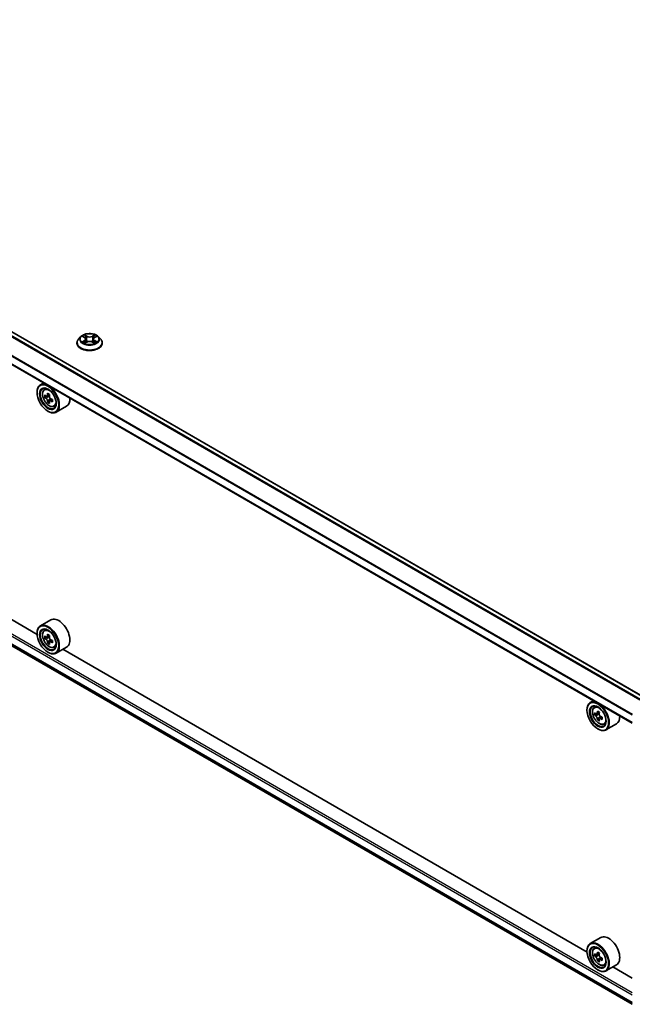
# Model space of a CAD drawing. Units: millimetres. Extents: x 0 to 10421, y 0 to 1967.
# Drawn here: x 302 to 352, y 318 to 399 of the extents above; entities that cross this region are included whole.
import ezdxf

# ---------------------------------------------------------------- set-up
doc = ezdxf.new("R2010")
doc.units = ezdxf.units.MM
doc.header["$LTSCALE"] = 2.5
doc.layers.add('Visible (ISO)', color=7, linetype='Continuous', lineweight=35)
doc.layers.add('Visible Narrow (ISO)', color=7, linetype='Continuous', lineweight=25)

msp = doc.modelspace()

# ---------------------------------------------------------------- linework, layer by layer
at = {"layer": 'Visible (ISO)'}
for p, q in [((352.8454, 343.3035), (256.9598, 398.6631)), ((351.8544, 341.2079), (255.994, 396.5529)), ((256.5911, 373.2399), (351.8544, 318.2396)), ((303.1987, 348.4565), (260.3511, 373.1946)), ((306.7572, 372.766), (306.58, 372.5683)), ((306.9307, 372.7877), (307.0827, 372.6967)), ((307.1764, 372.5719), (307.2057, 372.2992)), ((307.8028, 372.5719), (307.7735, 372.2992)), ((307.8964, 372.6967), (308.0485, 372.7877)), ((308.0485, 372.7877), (308.0485, 372.7877)), ((308.222, 372.766), (308.3992, 372.5683)), ((306.4539, 372.2529), (306.4539, 372.2648)), ((307.1106, 372.2462), (307.269, 372.3345)), ((307.7102, 372.3345), (307.8686, 372.2462)), ((308.5253, 372.2529), (308.5253, 372.2648)), ((303.7355, 368.9894), (303.4627, 368.8319)), ((303.7794, 368.4528), (303.8985, 368.5575)), ((303.1964, 368.2141), (303.1964, 368.2433)), ((303.9685, 367.9126), (303.819, 367.8263)), ((304.2121, 368.0433), (303.9986, 367.9201)), ((304.0385, 367.9431), (304.1466, 367.8806)), ((304.4402, 367.6482), (304.2267, 367.525)), ((304.2666, 367.6728), (304.2666, 367.548)), ((304.2052, 367.5026), (304.0557, 367.4162)), ((304.5785, 367.0687), (304.7286, 367.1195)), ((305.6071, 367.1007), (304.7484, 366.6049)), ((304.0803, 366.6832), (304.1056, 366.6686)), ((304.3213, 349.6442), (303.4627, 349.1485)), ((303.1964, 348.5307), (303.1964, 348.5599)), ((303.7794, 348.7694), (303.8985, 348.8741)), ((304.2121, 348.3599), (303.9986, 348.2367)), ((304.0385, 348.2597), (304.1466, 348.1972)), ((303.9685, 348.2292), (303.819, 348.1429)), ((304.2052, 347.8192), (304.0557, 347.7328)), ((304.4402, 347.9648), (304.2267, 347.8416)), ((304.2666, 347.9894), (304.2666, 347.8646)), ((304.5785, 347.3853), (304.7286, 347.4361)), ((304.0803, 346.9998), (304.1056, 346.9852)), ((305.6071, 347.4173), (304.7484, 346.9215)), ((348.1505, 322.5036), (305.3029, 347.2417)), ((348.6873, 343.0364), (348.4145, 342.8789)), ((348.7312, 342.4999), (348.8502, 342.6045)), ((348.1482, 342.2612), (348.1482, 342.2904)), ((348.9203, 341.9597), (348.7707, 341.8734)), ((349.1638, 342.0904), (348.9504, 341.9671)), ((348.9902, 341.9901), (349.0984, 341.9277)), ((349.157, 341.5496), (349.0075, 341.4633)), ((349.3919, 341.6953), (349.1785, 341.572)), ((349.2183, 341.7199), (349.2183, 341.595)), ((349.5303, 341.1158), (349.6804, 341.1666)), ((350.5588, 341.1478), (349.7002, 340.652)), ((349.0321, 340.7303), (349.0574, 340.7157)), ((349.2731, 323.6913), (348.4145, 323.1955)), ((348.1482, 322.5778), (348.1482, 322.607)), ((348.7312, 322.8165), (348.8502, 322.9211)), ((348.9203, 322.2763), (348.7707, 322.19)), ((349.1638, 322.407), (348.9504, 322.2837)), ((348.9902, 322.3067), (349.0984, 322.2443)), ((349.157, 321.8663), (349.0075, 321.7799)), ((349.3919, 322.0119), (349.1785, 321.8886)), ((349.2183, 322.0365), (349.2183, 321.9116)), ((349.0321, 321.0469), (349.0574, 321.0323)), ((349.5303, 321.4324), (349.6804, 321.4832)), ((350.5588, 321.4644), (349.7002, 320.9686)), ((351.8544, 320.3651), (350.2547, 321.2887))]:
    msp.add_line(p, q, dxfattribs=at)
for centre, major_axis in [((304.0803, 367.7038), (-0.625, 1.0825)), ((304.0803, 367.7038), (0.4821, -0.8351)), ((304.0803, 348.0204), (-0.625, 1.0825)), ((304.0803, 348.0204), (0.4821, -0.8351)), ((349.0321, 341.7509), (-0.625, 1.0825)), ((349.0321, 341.7509), (0.4821, -0.8351)), ((349.0321, 322.0675), (-0.625, 1.0825)), ((349.0321, 322.0675), (0.4821, -0.8351))]:
    msp.add_ellipse(centre, major_axis=major_axis, ratio=0.5773503, dxfattribs=at)
for centre, major_axis, start_param, end_param in [((304.1056, 367.7184), (0.6429, -1.1135), 5.4977871, 10.2101761), ((304.1056, 367.7184), (0.4643, -0.8042), 2.375245, 7.049533), ((305.6265, 368.961), (-1.2793, -2.2159), 5.4541541, 5.5414202), ((305.9422, 368.8699), (-2.5949, 0), 0.6124987, 0.6768001), ((305.9422, 368.6876), (2.5949, 0), 3.7540914, 3.8183927), ((305.8632, 368.8243), (-1.2975, -2.2473), 5.3248877, 5.3891891), ((305.8632, 368.8243), (-1.2975, -2.2473), 5.6063852, 5.6706866), ((305.9422, 369.1433), (-2.5587, 0), 0.7417651, 0.8290312), ((304.1466, 367.7421), (0.0848, -0.1469), 1.7950624, 2.3561945), ((306.0211, 368.7332), (1.2975, 2.2473), 2.1832951, 2.2475964), ((304.1466, 367.7421), (0.0848, -0.1469), 0.7853982, 1.3465303), ((305.9422, 368.8699), (-2.5949, 0), 0.8939962, 0.9582976), ((306.2578, 368.5965), (1.2793, 2.2159), 2.3125614, 2.3998276), ((304.9642, 368.2141), (0.6429, -1.1135), 0, 0.8481438), ((305.9422, 368.4143), (2.5587, 0), 3.8833577, 3.9706239), ((306.0211, 368.7332), (1.2975, 2.2473), 2.4647926, 2.5290939), ((305.9422, 368.6876), (2.5949, 0), 4.0355889, 4.0998903), ((304.9642, 348.5307), (0.6429, -1.1135), 0, 3.1415927), ((304.1056, 348.035), (0.6429, -1.1135), 5.4977871, 10.2101761), ((304.1056, 348.035), (0.4643, -0.8042), 2.375245, 7.049533), ((305.6265, 349.2776), (-1.2793, -2.2159), 5.4541541, 5.5414202), ((305.9422, 349.1865), (-2.5949, 0), 0.6124987, 0.6768001), ((305.8632, 349.1409), (-1.2975, -2.2473), 5.3248877, 5.3891891), ((305.9422, 349.4599), (-2.5587, 0), 0.7417651, 0.8290312), ((306.0211, 349.0498), (1.2975, 2.2473), 2.1832951, 2.2475964), ((305.9422, 349.0042), (2.5949, 0), 3.7540914, 3.8183927), ((305.8632, 349.1409), (-1.2975, -2.2473), 5.6063852, 5.6706866), ((305.9422, 348.7309), (2.5587, 0), 3.8833577, 3.9706239), ((304.1466, 348.0587), (0.0848, -0.1469), 1.7950624, 2.3561945), ((306.0211, 349.0498), (1.2975, 2.2473), 2.4647926, 2.5290939), ((304.1466, 348.0587), (0.0848, -0.1469), 0.7853982, 1.3465303), ((305.9422, 349.1865), (-2.5949, 0), 0.8939962, 0.9582976), ((305.9422, 349.0042), (2.5949, 0), 4.0355889, 4.0998903), ((306.2578, 348.9131), (1.2793, 2.2159), 2.3125614, 2.3998276), ((349.0574, 341.7655), (0.6429, -1.1135), 5.4977871, 10.2101761), ((349.0574, 341.7655), (0.4643, -0.8042), 2.375245, 7.049533), ((350.5783, 343.0081), (-1.2793, -2.2159), 5.4541541, 5.5414202), ((350.8939, 342.917), (-2.5949, 0), 0.6124987, 0.6768001), ((350.8939, 342.7347), (2.5949, 0), 3.7540914, 3.8183927), ((350.815, 342.8714), (-1.2975, -2.2473), 5.3248877, 5.3891891), ((350.8939, 343.1903), (-2.5587, 0), 0.7417651, 0.8290312), ((349.0984, 341.7892), (0.0848, -0.1469), 1.7950624, 2.3561945), ((350.9729, 342.7803), (1.2975, 2.2473), 2.1832951, 2.2475964), ((349.0984, 341.7892), (0.0848, -0.1469), 0.7853982, 1.3465303), ((349.916, 342.2612), (0.6429, -1.1135), 0, 0.8481438), ((350.815, 342.8714), (-1.2975, -2.2473), 5.6063852, 5.6706866), ((350.8939, 342.4613), (2.5587, 0), 3.8833577, 3.9706239), ((350.9729, 342.7803), (1.2975, 2.2473), 2.4647926, 2.5290939), ((350.8939, 342.917), (-2.5949, 0), 0.8939962, 0.9582976), ((350.8939, 342.7347), (2.5949, 0), 4.0355889, 4.0998903), ((351.2096, 342.6436), (1.2793, 2.2159), 2.3125614, 2.3998276), ((349.0574, 322.0821), (0.6429, -1.1135), 5.4977871, 10.2101761), ((349.916, 322.5778), (0.6429, -1.1135), 0, 3.1415927), ((349.0574, 322.0821), (0.4643, -0.8042), 2.375245, 7.049533), ((350.815, 323.188), (-1.2975, -2.2473), 5.3248877, 5.3891891), ((350.8939, 323.5069), (-2.5587, 0), 0.7417651, 0.8290312), ((350.5783, 323.3247), (-1.2793, -2.2159), 5.4541541, 5.5414202), ((350.8939, 323.2336), (-2.5949, 0), 0.6124987, 0.6768001), ((350.8939, 323.0513), (2.5949, 0), 3.7540914, 3.8183927), ((350.815, 323.188), (-1.2975, -2.2473), 5.6063852, 5.6706866), ((350.8939, 322.7779), (2.5587, 0), 3.8833577, 3.9706239), ((349.0984, 322.1058), (0.0848, -0.1469), 1.7950624, 2.3561945), ((350.9729, 323.0969), (1.2975, 2.2473), 2.1832951, 2.2475964), ((350.9729, 323.0969), (1.2975, 2.2473), 2.4647926, 2.5290939), ((349.0984, 322.1058), (0.0848, -0.1469), 0.7853982, 1.3465303), ((350.8939, 323.2336), (-2.5949, 0), 0.8939962, 0.9582976), ((350.8939, 323.0513), (2.5949, 0), 4.0355889, 4.0998903), ((351.2096, 322.9602), (1.2793, 2.2159), 2.3125614, 2.3998276)]:
    msp.add_ellipse(centre, major_axis=major_axis, ratio=0.5773503, start_param=start_param, end_param=end_param, dxfattribs=at)
for points, knots in [([(306.58, 372.5683), (306.564, 372.5505), (306.5494, 372.5321), (306.523, 372.4941), (306.5112, 372.4746), (306.4908, 372.4345), (306.4821, 372.414), (306.4681, 372.3723), (306.4628, 372.351), (306.4557, 372.3081), (306.4539, 372.2864), (306.4539, 372.2648)], [0.30783155, 0.30783155, 0.30783155, 0.30783155, 0.40334487, 0.40334487, 0.4988582, 0.4988582, 0.59437152, 0.59437152, 0.68988484, 0.68988484, 0.78539816, 0.78539816, 0.78539816, 0.78539816]), ([(308.222, 372.766), (308.1782, 372.8148), (308.1225, 372.8577), (307.9912, 372.9316), (307.9147, 372.962), (307.7505, 373.0063), (307.6629, 373.0204), (307.4853, 373.0311), (307.3953, 373.028), (307.2212, 373.0048), (307.1372, 372.9848), (306.9826, 372.9291), (306.9123, 372.8933), (306.8167, 372.8248), (306.7846, 372.7966), (306.7572, 372.766)], [4.4045574, 4.4045574, 4.4045574, 4.4045574, 4.7255704, 4.7255704, 5.059999, 5.059999, 5.3930764, 5.3930764, 5.7243898, 5.7243898, 6.0561258, 6.0561258, 6.3901037, 6.3901037, 6.5910169, 6.5910169, 6.5910169, 6.5910169]), ([(306.9657, 372.7668), (306.9444, 372.7909), (306.9119, 372.8047), (306.8809, 372.8115), (306.8805, 372.8116), (306.8802, 372.8116)], [0.001902216, 0.001902216, 0.001902216, 0.001902216, 0.032055974, 0.032055974, 0.032394303, 0.032394303, 0.032394303, 0.032394303]), ([(306.8802, 372.8116), (306.8805, 372.8115), (306.8808, 372.8114), (306.884, 372.8102), (306.8868, 372.8091), (306.8897, 372.8079)], [-0.0323943032, -0.0323943032, -0.0323943032, -0.0323943032, -0.0320559737, -0.0320559737, -0.0289727583, -0.0289727583, -0.0289727583, -0.0289727583]), ([(307.0784, 372.9246), (307.0783, 372.9247), (307.0781, 372.9248), (307.0778, 372.9251), (307.0776, 372.9253), (307.0774, 372.9255)], [-0.00023059908, -0.00023059908, -0.00023059908, -0.00023059908, 0, 0, 0.00033832945, 0.00033832945, 0.00033832945, 0.00033832945]), ([(307.0774, 372.9255), (307.0775, 372.9253), (307.0776, 372.9251), (307.0778, 372.9248), (307.0779, 372.9246), (307.078, 372.9245)], [-0.00033832945, -0.00033832945, -0.00033832945, -0.00033832945, 0, 0, 0.00024151791, 0.00024151791, 0.00024151791, 0.00024151791]), ([(307.1764, 372.5719), (307.1753, 372.5816), (307.1731, 372.5912), (307.1664, 372.61), (307.1619, 372.6191), (307.151, 372.6368), (307.1445, 372.6452), (307.1297, 372.6614), (307.1215, 372.6691), (307.1033, 372.6836), (307.0934, 372.6904), (307.0827, 372.6967)], [3.98889417, 3.98889417, 3.98889417, 3.98889417, 4.13010248, 4.13010248, 4.27131078, 4.27131078, 4.41251908, 4.41251908, 4.55372738, 4.55372738, 4.69493569, 4.69493569, 4.69493569, 4.69493569]), ([(307.7102, 372.3345), (307.6864, 372.3478), (307.6593, 372.3588), (307.601, 372.3755), (307.5698, 372.3812), (307.5059, 372.3869), (307.4733, 372.3869), (307.4094, 372.3812), (307.3782, 372.3755), (307.3199, 372.3588), (307.2928, 372.3478), (307.269, 372.3345)], [4.7298423, 4.7298423, 4.7298423, 4.7298423, 5.0370202, 5.0370202, 5.3441982, 5.3441982, 5.6513761, 5.6513761, 5.9585541, 5.9585541, 6.265732, 6.265732, 6.265732, 6.265732]), ([(307.8964, 372.6967), (307.8858, 372.6904), (307.8759, 372.6836), (307.8577, 372.6691), (307.8494, 372.6614), (307.8346, 372.6452), (307.8282, 372.6368), (307.8172, 372.6191), (307.8128, 372.61), (307.8061, 372.5912), (307.8038, 372.5816), (307.8028, 372.5719)], [0.01745329, 0.01745329, 0.01745329, 0.01745329, 0.1586616, 0.1586616, 0.2998699, 0.2998699, 0.4410782, 0.4410782, 0.5822865, 0.5822865, 0.72349481, 0.72349481, 0.72349481, 0.72349481]), ([(307.8578, 372.8497), (307.8779, 372.8774), (307.8893, 372.9059), (307.9015, 372.9251), (307.9017, 372.9253), (307.9018, 372.9255)], [0, 0, 0, 0, 0.032055974, 0.032055974, 0.032394303, 0.032394303, 0.032394303, 0.032394303]), ([(307.9018, 372.9255), (307.9016, 372.9253), (307.9014, 372.9251), (307.8993, 372.9233), (307.8974, 372.9216), (307.8955, 372.9198)], [-0.0323943032, -0.0323943032, -0.0323943032, -0.0323943032, -0.0320559737, -0.0320559737, -0.0289727583, -0.0289727583, -0.0289727583, -0.0289727583]), ([(308.099, 372.8116), (308.0987, 372.8116), (308.0983, 372.8115), (308.0977, 372.8114), (308.0975, 372.8113), (308.0972, 372.8113)], [-0.00033832945, -0.00033832945, -0.00033832945, -0.00033832945, 0, 0, 0.00024151791, 0.00024151791, 0.00024151791, 0.00024151791]), ([(308.0974, 372.811), (308.0976, 372.8111), (308.0978, 372.8112), (308.0984, 372.8114), (308.0987, 372.8115), (308.099, 372.8116)], [-0.00023059908, -0.00023059908, -0.00023059908, -0.00023059908, 0, 0, 0.00033832945, 0.00033832945, 0.00033832945, 0.00033832945]), ([(308.5253, 372.2648), (308.5253, 372.2864), (308.5235, 372.3081), (308.5164, 372.351), (308.5111, 372.3723), (308.4971, 372.414), (308.4884, 372.4345), (308.468, 372.4746), (308.4562, 372.4941), (308.4298, 372.5321), (308.4151, 372.5505), (308.3992, 372.5683)], [3.92699082, 3.92699082, 3.92699082, 3.92699082, 4.02250414, 4.02250414, 4.11801746, 4.11801746, 4.21353078, 4.21353078, 4.30904411, 4.30904411, 4.40455743, 4.40455743, 4.40455743, 4.40455743]), ([(306.4539, 372.2529), (306.4539, 372.189), (306.4707, 372.1253), (306.536, 372.0033), (306.5856, 371.9452), (306.7137, 371.8399), (306.7933, 371.7931), (306.9733, 371.7166), (307.0737, 371.6871), (307.285, 371.6483), (307.3957, 371.6389), (307.6165, 371.6409), (307.7266, 371.6524), (307.9353, 371.6951), (308.0339, 371.7264), (308.2099, 371.8062), (308.2873, 371.8547), (308.4122, 371.9649), (308.4599, 372.0265), (308.5131, 372.144), (308.5253, 372.1984), (308.5253, 372.2529)], [0.7853982, 0.7853982, 0.7853982, 0.7853982, 1.0851087, 1.0851087, 1.3975197, 1.3975197, 1.7220128, 1.7220128, 2.0477407, 2.0477407, 2.3724912, 2.3724912, 2.696846, 2.696846, 3.0216801, 3.0216801, 3.3474775, 3.3474775, 3.6713926, 3.6713926, 3.9269908, 3.9269908, 3.9269908, 3.9269908]), ([(306.8817, 372.3363), (306.8815, 372.3362), (306.8813, 372.3361), (306.8808, 372.3359), (306.8805, 372.3358), (306.8802, 372.3357)], [-0.00023059908, -0.00023059908, -0.00023059908, -0.00023059908, 0, 0, 0.00033832945, 0.00033832945, 0.00033832945, 0.00033832945]), ([(306.8802, 372.3357), (306.8805, 372.3357), (306.8809, 372.3358), (306.8814, 372.3359), (306.8817, 372.336), (306.8819, 372.336)], [-0.00033832945, -0.00033832945, -0.00033832945, -0.00033832945, 0, 0, 0.00024151791, 0.00024151791, 0.00024151791, 0.00024151791]), ([(306.9997, 372.3227), (307.0061, 372.3173), (307.0131, 372.3119), (307.0281, 372.3011), (307.0362, 372.2958), (307.0532, 372.2852), (307.0622, 372.28), (307.0812, 372.2697), (307.0911, 372.2647), (307.1075, 372.257), (307.1137, 372.2542), (307.1201, 372.2515)], [1.39332395, 1.39332395, 1.39332395, 1.39332395, 1.46346938, 1.46346938, 1.53361482, 1.53361482, 1.60376025, 1.60376025, 1.67390568, 1.67390568, 1.71478324, 1.71478324, 1.71478324, 1.71478324]), ([(307.1169, 372.2497), (307.0996, 372.2508), (307.089, 372.2397), (307.0776, 372.2222), (307.0775, 372.222), (307.0774, 372.2218)], [0.002431037, 0.002431037, 0.002431037, 0.002431037, 0.032055974, 0.032055974, 0.032394303, 0.032394303, 0.032394303, 0.032394303]), ([(307.0774, 372.2218), (307.0776, 372.222), (307.0778, 372.2222), (307.0799, 372.224), (307.0817, 372.2256), (307.0836, 372.2272)], [-0.0323943032, -0.0323943032, -0.0323943032, -0.0323943032, -0.0320559737, -0.0320559737, -0.0289727583, -0.0289727583, -0.0289727583, -0.0289727583]), ([(307.8591, 372.2515), (307.8654, 372.2542), (307.8716, 372.257), (307.8881, 372.2647), (307.898, 372.2697), (307.917, 372.28), (307.926, 372.2852), (307.943, 372.2958), (307.951, 372.3011), (307.966, 372.3119), (307.973, 372.3173), (307.9795, 372.3227)], [2.99760574, 2.99760574, 2.99760574, 2.99760574, 3.0384833, 3.0384833, 3.10862873, 3.10862873, 3.17877417, 3.17877417, 3.2489196, 3.2489196, 3.31906503, 3.31906503, 3.31906503, 3.31906503]), ([(307.9008, 372.2227), (307.9009, 372.2226), (307.901, 372.2225), (307.9014, 372.2222), (307.9016, 372.222), (307.9018, 372.2218)], [-0.00023059908, -0.00023059908, -0.00023059908, -0.00023059908, 0, 0, 0.00033832945, 0.00033832945, 0.00033832945, 0.00033832945]), ([(307.9018, 372.2218), (307.9017, 372.222), (307.9015, 372.2222), (307.9013, 372.2225), (307.9012, 372.2227), (307.9011, 372.2228)], [-0.00033832945, -0.00033832945, -0.00033832945, -0.00033832945, 0, 0, 0.00024151791, 0.00024151791, 0.00024151791, 0.00024151791]), ([(308.0096, 372.3368), (308.0307, 372.3408), (308.0653, 372.3428), (308.0983, 372.3358), (308.0987, 372.3357), (308.099, 372.3357)], [0, 0, 0, 0, 0.032055974, 0.032055974, 0.032394303, 0.032394303, 0.032394303, 0.032394303]), ([(308.099, 372.3357), (308.0987, 372.3358), (308.0984, 372.3359), (308.0952, 372.3371), (308.0923, 372.3381), (308.0894, 372.3391)], [-0.0323943032, -0.0323943032, -0.0323943032, -0.0323943032, -0.0320559737, -0.0320559737, -0.0289727583, -0.0289727583, -0.0289727583, -0.0289727583]), ([(303.7794, 368.4528), (303.741, 368.4191), (303.7105, 368.3761), (303.6637, 368.2725), (303.6494, 368.2104), (303.6394, 368.0726), (303.6452, 367.9962), (303.6763, 367.8394), (303.7018, 367.7591), (303.7695, 367.6028), (303.8115, 367.5268), (303.9081, 367.3861), (303.9626, 367.3214), (304.0796, 367.2092), (304.1421, 367.1619), (304.2699, 367.0903), (304.3354, 367.066), (304.4608, 367.0463), (304.5211, 367.0498), (304.577, 367.0682), (304.5777, 367.0685), (304.5785, 367.0687)], [5.6127304, 5.6127304, 5.6127304, 5.6127304, 5.8912266, 5.8912266, 6.2030455, 6.2030455, 6.5366804, 6.5366804, 6.871022, 6.871022, 7.2031044, 7.2031044, 7.5349589, 7.5349589, 7.8687898, 7.8687898, 8.2035139, 8.2035139, 8.5202107, 8.5202107, 8.5244365, 8.5244365, 8.5244365, 8.5244365]), ([(303.9192, 367.9316), (303.9326, 367.922), (303.9472, 367.9153), (303.9749, 367.9113), (303.9879, 367.9139), (304.0093, 367.9262), (304.019, 367.9368), (304.0331, 367.9649), (304.0375, 367.9826), (304.0392, 368.0008)], [0, 0, 0, 0, 0.017936943, 0.017936943, 0.035873886, 0.035873886, 0.053810829, 0.053810829, 0.071747772, 0.071747772, 0.071747772, 0.071747772]), ([(304.0392, 367.5416), (304.0375, 367.5579), (304.0331, 367.5774), (304.019, 367.6175), (304.0093, 367.6382), (303.9879, 367.6752), (303.9749, 367.6939), (303.9472, 367.7262), (303.9326, 367.7397), (303.9192, 367.7493)], [-0.288000969, -0.288000969, -0.288000969, -0.288000969, -0.270064026, -0.270064026, -0.252127083, -0.252127083, -0.234190141, -0.234190141, -0.216253198, -0.216253198, -0.216253198, -0.216253198]), ([(304.197, 367.9097), (304.1954, 367.8914), (304.1969, 367.8703), (304.2073, 367.8281), (304.216, 367.8068), (304.2374, 367.7699), (304.2514, 367.7517), (304.2828, 367.7216), (304.3003, 367.7097), (304.3169, 367.7019)], [0, 0, 0, 0, 0.017936943, 0.017936943, 0.035873886, 0.035873886, 0.053810829, 0.053810829, 0.071747772, 0.071747772, 0.071747772, 0.071747772]), ([(304.3169, 367.5197), (304.3003, 367.5274), (304.2828, 367.5324), (304.2514, 367.5343), (304.2374, 367.5311), (304.216, 367.5188), (304.2073, 367.5088), (304.1969, 367.4828), (304.1954, 367.4668), (304.197, 367.4504)], [-0.288000969, -0.288000969, -0.288000969, -0.288000969, -0.270064026, -0.270064026, -0.252127083, -0.252127083, -0.234190141, -0.234190141, -0.216253198, -0.216253198, -0.216253198, -0.216253198]), ([(303.7794, 348.7694), (303.741, 348.7357), (303.7105, 348.6927), (303.6637, 348.5891), (303.6494, 348.527), (303.6394, 348.3892), (303.6452, 348.3128), (303.6763, 348.156), (303.7018, 348.0757), (303.7695, 347.9194), (303.8115, 347.8434), (303.9081, 347.7027), (303.9626, 347.638), (304.0796, 347.5258), (304.1421, 347.4785), (304.2699, 347.4069), (304.3354, 347.3826), (304.4608, 347.3629), (304.5211, 347.3664), (304.577, 347.3848), (304.5777, 347.3851), (304.5785, 347.3853)], [5.6127304, 5.6127304, 5.6127304, 5.6127304, 5.8912266, 5.8912266, 6.2030455, 6.2030455, 6.5366804, 6.5366804, 6.871022, 6.871022, 7.2031044, 7.2031044, 7.5349589, 7.5349589, 7.8687898, 7.8687898, 8.2035139, 8.2035139, 8.5202107, 8.5202107, 8.5244365, 8.5244365, 8.5244365, 8.5244365]), ([(303.9192, 348.2482), (303.9326, 348.2386), (303.9472, 348.2319), (303.9749, 348.2279), (303.9879, 348.2305), (304.0093, 348.2428), (304.019, 348.2534), (304.0331, 348.2815), (304.0375, 348.2992), (304.0392, 348.3174)], [0, 0, 0, 0, 0.017936943, 0.017936943, 0.035873886, 0.035873886, 0.053810829, 0.053810829, 0.071747772, 0.071747772, 0.071747772, 0.071747772]), ([(304.0392, 347.8582), (304.0375, 347.8745), (304.0331, 347.894), (304.019, 347.9341), (304.0093, 347.9548), (303.9879, 347.9918), (303.9749, 348.0105), (303.9472, 348.0428), (303.9326, 348.0563), (303.9192, 348.0659)], [-0.288000969, -0.288000969, -0.288000969, -0.288000969, -0.270064026, -0.270064026, -0.252127083, -0.252127083, -0.234190141, -0.234190141, -0.216253198, -0.216253198, -0.216253198, -0.216253198]), ([(304.197, 348.2263), (304.1954, 348.208), (304.1969, 348.1869), (304.2073, 348.1447), (304.216, 348.1234), (304.2374, 348.0865), (304.2514, 348.0683), (304.2828, 348.0382), (304.3003, 348.0263), (304.3169, 348.0185)], [0, 0, 0, 0, 0.017936943, 0.017936943, 0.035873886, 0.035873886, 0.053810829, 0.053810829, 0.071747772, 0.071747772, 0.071747772, 0.071747772]), ([(304.3169, 347.8363), (304.3003, 347.844), (304.2828, 347.849), (304.2514, 347.8509), (304.2374, 347.8477), (304.216, 347.8354), (304.2073, 347.8254), (304.1969, 347.7994), (304.1954, 347.7834), (304.197, 347.767)], [-0.288000969, -0.288000969, -0.288000969, -0.288000969, -0.270064026, -0.270064026, -0.252127083, -0.252127083, -0.234190141, -0.234190141, -0.216253198, -0.216253198, -0.216253198, -0.216253198]), ([(348.7312, 342.4999), (348.6928, 342.4662), (348.6623, 342.4232), (348.6155, 342.3196), (348.6012, 342.2575), (348.5912, 342.1197), (348.5969, 342.0433), (348.6281, 341.8865), (348.6536, 341.8062), (348.7212, 341.6499), (348.7633, 341.5739), (348.8599, 341.4332), (348.9144, 341.3685), (349.0314, 341.2563), (349.0939, 341.209), (349.2217, 341.1374), (349.2871, 341.113), (349.4126, 341.0934), (349.4729, 341.0968), (349.5288, 341.1153), (349.5295, 341.1155), (349.5303, 341.1158)], [5.6127304, 5.6127304, 5.6127304, 5.6127304, 5.8912266, 5.8912266, 6.2030455, 6.2030455, 6.5366804, 6.5366804, 6.871022, 6.871022, 7.2031044, 7.2031044, 7.5349589, 7.5349589, 7.8687898, 7.8687898, 8.2035139, 8.2035139, 8.5202107, 8.5202107, 8.5244365, 8.5244365, 8.5244365, 8.5244365]), ([(348.871, 341.9786), (348.8844, 341.969), (348.899, 341.9624), (348.9267, 341.9584), (348.9397, 341.961), (348.9611, 341.9733), (348.9708, 341.9838), (348.9849, 342.012), (348.9893, 342.0296), (348.9909, 342.0479)], [0, 0, 0, 0, 0.017936943, 0.017936943, 0.035873886, 0.035873886, 0.053810829, 0.053810829, 0.071747772, 0.071747772, 0.071747772, 0.071747772]), ([(349.1488, 341.9568), (349.1471, 341.9385), (349.1487, 341.9174), (349.1591, 341.8751), (349.1678, 341.8539), (349.1892, 341.8169), (349.2032, 341.7987), (349.2346, 341.7686), (349.2521, 341.7567), (349.2687, 341.749)], [0, 0, 0, 0, 0.017936943, 0.017936943, 0.035873886, 0.035873886, 0.053810829, 0.053810829, 0.071747772, 0.071747772, 0.071747772, 0.071747772]), ([(348.9909, 341.5886), (348.9893, 341.605), (348.9849, 341.6245), (348.9708, 341.6646), (348.9611, 341.6852), (348.9397, 341.7222), (348.9267, 341.741), (348.899, 341.7732), (348.8844, 341.7868), (348.871, 341.7964)], [-0.288000969, -0.288000969, -0.288000969, -0.288000969, -0.270064026, -0.270064026, -0.252127083, -0.252127083, -0.234190141, -0.234190141, -0.216253198, -0.216253198, -0.216253198, -0.216253198]), ([(349.2687, 341.5668), (349.2521, 341.5745), (349.2346, 341.5795), (349.2032, 341.5813), (349.1892, 341.5782), (349.1678, 341.5659), (349.1591, 341.5559), (349.1487, 341.5299), (349.1471, 341.5139), (349.1488, 341.4975)], [-0.288000969, -0.288000969, -0.288000969, -0.288000969, -0.270064026, -0.270064026, -0.252127083, -0.252127083, -0.234190141, -0.234190141, -0.216253198, -0.216253198, -0.216253198, -0.216253198]), ([(348.7312, 322.8165), (348.6928, 322.7828), (348.6623, 322.7398), (348.6155, 322.6362), (348.6012, 322.5741), (348.5912, 322.4363), (348.5969, 322.3599), (348.6281, 322.2031), (348.6536, 322.1228), (348.7212, 321.9665), (348.7633, 321.8905), (348.8599, 321.7498), (348.9144, 321.6851), (349.0314, 321.5729), (349.0939, 321.5256), (349.2217, 321.454), (349.2871, 321.4296), (349.4126, 321.41), (349.4729, 321.4134), (349.5288, 321.4319), (349.5295, 321.4321), (349.5303, 321.4324)], [5.6127304, 5.6127304, 5.6127304, 5.6127304, 5.8912266, 5.8912266, 6.2030455, 6.2030455, 6.5366804, 6.5366804, 6.871022, 6.871022, 7.2031044, 7.2031044, 7.5349589, 7.5349589, 7.8687898, 7.8687898, 8.2035139, 8.2035139, 8.5202107, 8.5202107, 8.5244365, 8.5244365, 8.5244365, 8.5244365]), ([(348.871, 322.2953), (348.8844, 322.2856), (348.899, 322.279), (348.9267, 322.275), (348.9397, 322.2776), (348.9611, 322.2899), (348.9708, 322.3004), (348.9849, 322.3286), (348.9893, 322.3462), (348.9909, 322.3645)], [0, 0, 0, 0, 0.017936943, 0.017936943, 0.035873886, 0.035873886, 0.053810829, 0.053810829, 0.071747772, 0.071747772, 0.071747772, 0.071747772]), ([(348.9909, 321.9052), (348.9893, 321.9216), (348.9849, 321.9411), (348.9708, 321.9812), (348.9611, 322.0018), (348.9397, 322.0388), (348.9267, 322.0576), (348.899, 322.0898), (348.8844, 322.1034), (348.871, 322.113)], [-0.288000969, -0.288000969, -0.288000969, -0.288000969, -0.270064026, -0.270064026, -0.252127083, -0.252127083, -0.234190141, -0.234190141, -0.216253198, -0.216253198, -0.216253198, -0.216253198]), ([(349.1488, 322.2734), (349.1471, 322.2551), (349.1487, 322.234), (349.1591, 322.1917), (349.1678, 322.1705), (349.1892, 322.1335), (349.2032, 322.1153), (349.2346, 322.0852), (349.2521, 322.0733), (349.2687, 322.0656)], [0, 0, 0, 0, 0.017936943, 0.017936943, 0.035873886, 0.035873886, 0.053810829, 0.053810829, 0.071747772, 0.071747772, 0.071747772, 0.071747772]), ([(349.2687, 321.8834), (349.2521, 321.8911), (349.2346, 321.8961), (349.2032, 321.8979), (349.1892, 321.8948), (349.1678, 321.8825), (349.1591, 321.8725), (349.1487, 321.8465), (349.1471, 321.8305), (349.1488, 321.8141)], [-0.288000969, -0.288000969, -0.288000969, -0.288000969, -0.270064026, -0.270064026, -0.252127083, -0.252127083, -0.234190141, -0.234190141, -0.216253198, -0.216253198, -0.216253198, -0.216253198])]:
    msp.add_open_spline(points, degree=3, knots=knots, dxfattribs=at)
for points in [[(306.8897, 372.8079), (306.9036, 372.8022), (306.9176, 372.7955), (306.9307, 372.7877)], [(307.8955, 372.9198), (307.8779, 372.9033), (307.8599, 372.8829), (307.8398, 372.8633)], [(307.0836, 372.2272), (307.0924, 372.2346), (307.1014, 372.2411), (307.1106, 372.2462)], [(308.0894, 372.3391), (308.0624, 372.3485), (308.035, 372.3543), (308.0144, 372.3582)]]:
    msp.add_open_spline(points, degree=3, dxfattribs=at)
at = {"layer": 'Visible Narrow (ISO)'}
for p, q in [((352.4777, 343.0912), (256.588, 398.4531)), ((352.5347, 343.1241), (256.6268, 398.4965)), ((352.814, 343.2854), (256.9062, 398.6578)), ((351.8544, 341.8645), (255.9718, 397.2224)), ((351.8544, 341.2441), (255.9718, 396.602)), ((351.8582, 341.9132), (255.9835, 397.2665)), ((255.9718, 374.3816), (351.8544, 319.0238)), ((256.0476, 374.5128), (351.8544, 319.1987)), ((255.9718, 373.7612), (351.8544, 318.4033)), ((255.9835, 373.7306), (351.8544, 318.3795)), ((256.588, 373.242), (351.8544, 318.2399)), ((306.8802, 372.8116), (307.0736, 372.696)), ((307.0736, 372.4513), (306.8802, 372.3357)), ((306.9648, 372.3582), (307.0864, 372.4309)), ((307.2777, 372.8138), (307.0774, 372.9255)), ((307.0864, 372.4309), (307.0989, 372.261)), ((307.1394, 372.8633), (307.2653, 372.7931)), ((307.2473, 372.5402), (307.1833, 372.771)), ((307.2653, 372.7931), (307.2473, 372.5402)), ((307.9018, 372.9255), (307.7015, 372.8138)), ((307.7139, 372.7931), (307.8398, 372.8633)), ((307.7139, 372.7931), (307.7319, 372.5402)), ((307.7958, 372.771), (307.7319, 372.5402)), ((307.8928, 372.4309), (307.8802, 372.261)), ((307.8928, 372.4309), (308.0144, 372.3582)), ((307.9056, 372.696), (308.099, 372.8116)), ((308.099, 372.3357), (307.9056, 372.4513)), ((307.0293, 372.3005), (307.0165, 372.3211)), ((307.0774, 372.2218), (307.2777, 372.3335)), ((307.1, 372.2463), (307.1, 372.2462)), ((307.1005, 372.24), (307.1005, 372.24)), ((307.7015, 372.3335), (307.9018, 372.2218)), ((307.8787, 372.24), (307.8787, 372.24)), ((307.8791, 372.2463), (307.8791, 372.2462)), ((307.9626, 372.3211), (307.9499, 372.3005)), ((303.9192, 367.7493), (304.1466, 367.8806)), ((304.0392, 368.0008), (304.1712, 368.0771)), ((304.2666, 367.6728), (304.0392, 367.5416)), ((304.449, 367.5959), (304.3169, 367.5197)), ((304.0392, 348.3174), (304.1712, 348.3937)), ((303.9192, 348.0659), (304.1466, 348.1972)), ((304.2666, 347.9894), (304.0392, 347.8582)), ((304.449, 347.9125), (304.3169, 347.8363)), ((348.871, 341.7964), (349.0984, 341.9277)), ((348.9909, 342.0479), (349.123, 342.1241)), ((349.2183, 341.7199), (348.9909, 341.5886)), ((349.4008, 341.643), (349.2687, 341.5668)), ((348.871, 322.113), (349.0984, 322.2443)), ((348.9909, 322.3645), (349.123, 322.4407)), ((349.2183, 322.0365), (348.9909, 321.9052)), ((349.4008, 321.9596), (349.2687, 321.8834))]:
    msp.add_line(p, q, dxfattribs=at)
for centre, major_axis, ratio, start_param, end_param in [((307.4896, 372.2965), (-1.0242, 0), 0.5773503, 5.8056187, 9.9023446), ((307.4896, 372.5471), (-0.8247, 0), 0.5773503, 5.8056187, 9.9023446), ((307.4896, 372.5736), (-0.7357, 0), 0.5773503, 5.3071026, 5.6884717), ((307.4896, 372.4927), (0.5758, 0), 0.5773503, 2.1762943, 2.4206222), ((307.0736, 372.6814), (0.0092, 0.0153), 0.5873385, 0, 0.7942785), ((306.8541, 372.5736), (0.3051, 0), 0.5773503, 5.5152404, 7.0511302), ((307.0736, 372.4367), (0.0092, -0.0153), 0.5873385, 0.8637843, 2.3473142), ((306.8541, 372.5603), (0.3229, 0), 0.5773503, 5.5152404, 6.3450887), ((307.127, 372.8572), (-0.0146, -0.0103), 0.1849737, 1.043317, 2.4384992), ((307.08, 372.7829), (-0.0756, 0.1511), 0.5476269, 4.3686132, 4.9838691), ((307.171, 372.7649), (-0.0172, -0.0048), 0.2229178, 3.8515805, 5.2070037), ((307.2349, 372.5341), (-0.0172, -0.0048), 0.2228845, 3.8515738, 5.2026198), ((307.2777, 372.7992), (-0.0087, -0.0156), 0.5671862, 3.9184152, 5.401945), ((307.4896, 372.9272), (0.3229, 0), 0.5773503, 3.9444441, 5.4803339), ((307.4896, 372.9405), (-0.3051, 0), 0.5773503, 0.8028515, 2.3387412), ((307.4896, 372.2068), (0.3051, 0), 0.5773503, 0.8028515, 2.3387412), ((307.7015, 372.7992), (0.0087, -0.0156), 0.5671862, 0.8812403, 2.3647701), ((307.7442, 372.5341), (-0.0172, 0.0048), 0.2228845, 4.2221582, 5.5732041), ((308.125, 372.5736), (-0.3051, 0), 0.5773503, 5.5152404, 7.0511302), ((307.8992, 372.7829), (0.0756, 0.1511), 0.5476269, 1.2993162, 1.9145721), ((307.8082, 372.7649), (-0.0172, 0.0048), 0.2229178, 4.2177743, 5.5731974), ((308.125, 372.5603), (-0.3229, 0), 0.5773503, 6.221282, 7.0511302), ((307.4896, 372.4927), (0.5758, 0), 0.5773503, 0.7209705, 0.9652983), ((307.8521, 372.8572), (-0.0146, 0.0103), 0.1849737, 0.7030935, 2.0982756), ((307.9056, 372.4367), (-0.0092, -0.0153), 0.5873385, 3.9358711, 5.419401), ((307.9056, 372.6814), (-0.0092, 0.0153), 0.5873385, 5.4889069, 6.2831853), ((307.4896, 372.5736), (-0.7357, 0), 0.5773503, 3.7363063, 4.1176753), ((307.4896, 372.2648), (-1.0357, 0), 0.5773503, 0, 3.1415927), ((307.4896, 372.2529), (1.0357, 0), 0.5773503, 3.1415927, 6.2831853), ((307.4896, 372.5736), (0.7357, 0), 0.5773503, 3.7363063, 4.1176753), ((306.9776, 372.3523), (-0.0034, -0.0175), 0.7797536, 4.5269049, 5.922087), ((306.923, 372.2193), (0.0563, 0.1345), 0.7122196, 5.8136023, 6.4288582), ((307.0293, 372.3152), (-0.0152, -0.0094), 0.7297361, 5.1634453, 5.7754826), ((307.2777, 372.3189), (-0.0087, 0.0156), 0.5671862, 5.5063628, 6.2831853), ((307.7015, 372.3189), (0.0087, 0.0156), 0.5671862, 0, 0.7768225), ((307.4896, 372.5736), (0.7357, 0), 0.5773503, 5.3071026, 5.6884717), ((308.0562, 372.2193), (-0.0563, 0.1345), 0.7122196, 6.1375124, 6.7527683), ((307.9498, 372.3152), (-0.0152, 0.0094), 0.7297361, 3.6492954, 4.2613326), ((308.0016, 372.3523), (0.0034, -0.0175), 0.7797536, 0.3610983, 1.7562804), ((304.225, 367.7874), (-0.4022, 0.6966), 0.5773503, 5.8594015, 6.3981286), ((304.225, 367.7874), (0.4022, -0.6966), 0.5773503, 6.168242, 6.7069691), ((304.225, 348.104), (-0.4022, 0.6966), 0.5773503, 5.8594015, 6.3981286), ((304.225, 348.104), (0.4022, -0.6966), 0.5773503, 6.168242, 6.7069691), ((349.1768, 341.8345), (-0.4022, 0.6966), 0.5773503, 5.8594015, 6.3981286), ((349.1768, 341.8345), (0.4022, -0.6966), 0.5773503, 6.168242, 6.7069691), ((349.1768, 322.1511), (-0.4022, 0.6966), 0.5773503, 5.8594015, 6.3981286), ((349.1768, 322.1511), (0.4022, -0.6966), 0.5773503, 6.168242, 6.7069691)]:
    msp.add_ellipse(centre, major_axis=major_axis, ratio=ratio, start_param=start_param, end_param=end_param, dxfattribs=at)
for centre, major_axis in [((307.4896, 372.5736), (-0.7648, 0)), ((304.1848, 367.7642), (-0.3773, 0.6535)), ((304.1848, 348.0808), (-0.3773, 0.6535)), ((349.1366, 341.8112), (-0.3773, 0.6535)), ((349.1366, 322.1278), (-0.3773, 0.6535))]:
    msp.add_ellipse(centre, major_axis=major_axis, ratio=0.5773503, dxfattribs=at)
for points in [[(307.078, 372.9245), (307.0901, 372.9055), (307.1015, 372.8772), (307.1213, 372.8497)], [(307.1394, 372.8633), (307.1173, 372.8849), (307.0978, 372.9074), (307.0784, 372.9246)], [(307.1213, 372.8497), (307.1395, 372.8247), (307.1537, 372.7954), (307.1619, 372.766)], [(307.1619, 372.766), (307.1832, 372.6891), (307.2045, 372.6122), (307.2259, 372.5352)], [(307.2259, 372.5352), (307.2439, 372.4704), (307.2648, 372.4067), (307.2899, 372.3452)], [(307.3069, 372.3526), (307.2836, 372.4135), (307.2641, 372.4763), (307.2473, 372.5402)], [(307.7319, 372.5402), (307.7151, 372.4763), (307.6955, 372.4135), (307.6723, 372.3526)], [(307.6892, 372.3452), (307.7143, 372.4067), (307.7353, 372.4704), (307.7533, 372.5352)], [(307.7533, 372.5352), (307.7746, 372.6122), (307.796, 372.6891), (307.8173, 372.766)], [(307.8173, 372.766), (307.8255, 372.7954), (307.8397, 372.8247), (307.8578, 372.8497)], [(308.0972, 372.8113), (308.0667, 372.8045), (308.0346, 372.7907), (308.0135, 372.7668)], [(308.0485, 372.7877), (308.0641, 372.797), (308.081, 372.8047), (308.0974, 372.811)], [(306.9648, 372.3582), (306.9422, 372.3539), (306.9113, 372.3473), (306.8817, 372.3363)], [(306.8819, 372.336), (306.9144, 372.3427), (306.9486, 372.3408), (306.9695, 372.3368)], [(306.9695, 372.3368), (306.9807, 372.3347), (306.9909, 372.3299), (306.9997, 372.3226)], [(307.9011, 372.2228), (307.89, 372.2399), (307.8795, 372.2508), (307.8622, 372.2497)], [(307.8686, 372.2462), (307.8796, 372.24), (307.8902, 372.2319), (307.9008, 372.2227)], [(307.9795, 372.3226), (307.9883, 372.3299), (307.9985, 372.3347), (308.0096, 372.3368)]]:
    msp.add_open_spline(points, degree=3, dxfattribs=at)

doc.saveas('drawing.dxf')
